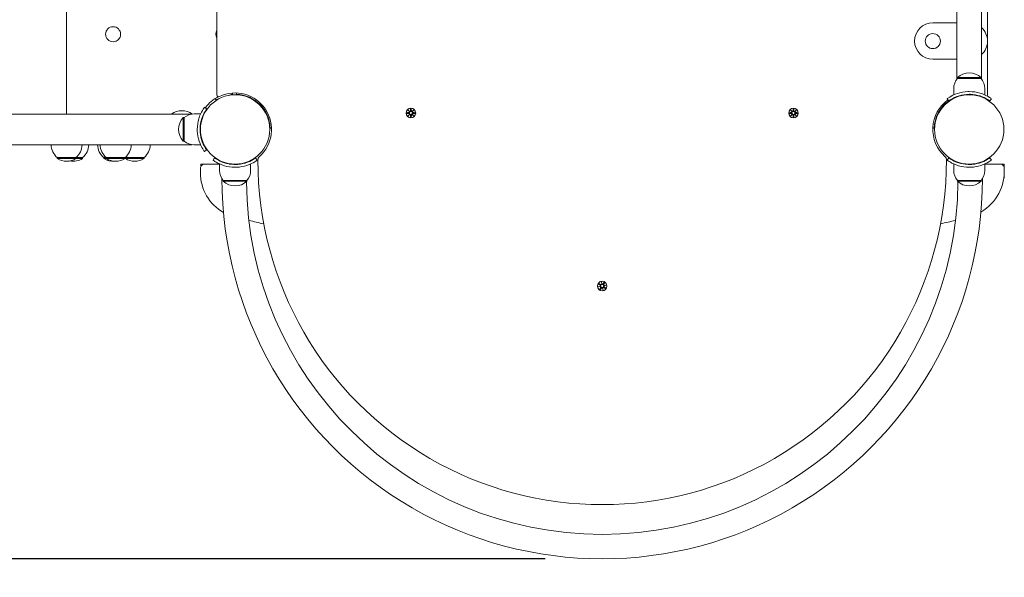
# Model space of a CAD drawing. Units: millimetres. Extents: x 492 to 18292, y 604 to 15404.
# Drawn here: x 8498 to 9579, y 5558 to 6170 of the extents above; entities that cross this region are included whole.
import ezdxf

# ---------------------------------------------------------------- set-up
doc = ezdxf.new("R2010")
doc.units = ezdxf.units.MM
doc.layers.add('Widoczne (ISO)', color=7, linetype='Continuous', lineweight=15)
doc.layers.add('wymiary 100', color=5, linetype='Continuous')
doc.layers.add('wymiary 100 strefy', color=5, linetype='Continuous')
doc.styles.get("Standard").update_dxf_attribs({"font": 'arial.ttf'})
doc.dimstyles.new('FK_rzuty 100_m$0', dxfattribs={"dimscale": 100, "dimtxt": 2.5, "dimasz": 2.5, "dimexe": 1.25, "dimexo": 0.625, "dimtad": 1, "dimlfac": 0.001, "dimrnd": 0.01, "dimzin": 1, "dimdsep": 46, "dimtxsty": 'Standard', "dimblk": 'OBLIQUE', "dimblk1": 'ARCHTICK', "dimblk2": 'OBLIQUE', "dimcen": 2.5, "dimadec": 0, "dimazin": 0, "dimtfac": 1, "dimtmove": 0, "dimatfit": 3, "dimfxl": 1, "dimarcsym": 0})
doc.dimstyles.new('FK_rzuty 100_STREFY', dxfattribs={"dimscale": 100, "dimtxt": 4, "dimasz": 2.5, "dimexe": 1.25, "dimexo": 0.625, "dimgap": 1, "dimtad": 1, "dimdec": 1, "dimlfac": 0.001, "dimrnd": 0.01, "dimzin": 1, "dimdsep": 46, "dimtxsty": 'Standard', "dimblk": 'OBLIQUE', "dimcen": 2.5, "dimadec": 0, "dimazin": 0, "dimtfac": 1, "dimtdec": 1, "dimtmove": 0, "dimatfit": 3, "dimfxl": 1, "dimarcsym": 0})

# ---------------------------------------------------------------- blocks, each defined once
blk = doc.blocks.new('_Oblique')
at = {"color": 0, "linetype": 'ByBlock', "lineweight": -2}
blk.add_line((-0.5, -0.5), (0.5, 0.5), dxfattribs=at)
blk = doc.blocks.new('*D10')
at = {"layer": 'Defpoints', "color": 0, "transparency": 16777216}
for p in [(9138, 10467.7), (4959, 4287.4), (9138, 4287.4)]:
    blk.add_point(p, dxfattribs=at)
at = {"layer": 'wymiary 100 strefy', "color": 0, "lineweight": -2, "transparency": 16777216}
for p, q in [((9075.5, 10467.7), (4834, 10467.7)), ((4959, 10467.7), (4959, 4287.4)), ((9075.5, 4287.4), (4834, 4287.4))]:
    blk.add_line(p, q, dxfattribs=at)
at = {"layer": 'wymiary 100 strefy', "color": 0, "lineweight": -2, "transparency": 16777216, "xscale": 200, "yscale": 200, "zscale": 200}
for p, rotation in [((4959, 10467.7), 90), ((4959, 4287.4), 270)]:
    blk.add_blockref('_Oblique', p, dxfattribs=dict(at, rotation=rotation))
at = {"layer": 'wymiary 100 strefy', "color": 0, "transparency": 16777216, "insert": (4705.8, 7377.6), "char_height": 300, "attachment_point": 5, "rotation": 90}
blk.add_mtext('6.20 m', dxfattribs=at)
blk = doc.blocks.new('*D11')
at = {"layer": 'Defpoints', "color": 0, "transparency": 16777216}
for p in [(9138, 8984.5), (5625.4, 5578.2), (9138, 5578.2)]:
    blk.add_point(p, dxfattribs=at)
at = {"layer": 'wymiary 100', "color": 0, "linetype": 'ByBlock', "lineweight": -2, "transparency": 16777216}
for p, q in [((9075.5, 8984.5), (5500.4, 8984.5)), ((5625.4, 8984.5), (5625.4, 5578.2)), ((9075.5, 5578.2), (5500.4, 5578.2))]:
    blk.add_line(p, q, dxfattribs=at)
at = {"layer": 'wymiary 100', "color": 0, "lineweight": -2, "transparency": 16777216, "xscale": 250, "yscale": 250, "zscale": 250}
for p, rotation in [((5625.4, 8984.5), 90), ((5625.4, 5578.2), 270)]:
    blk.add_blockref('_Oblique', p, dxfattribs=dict(at, rotation=rotation))
at = {"layer": 'wymiary 100', "color": 0, "transparency": 16777216, "insert": (5435.2, 7281.3), "char_height": 250, "attachment_point": 5, "rotation": 90}
blk.add_mtext('3.41', dxfattribs=at)
blk = doc.blocks.new('_ArchTick')
at = {"color": 0, "linetype": 'ByBlock', "const_width": 0.15}
blk.add_lwpolyline([(-0.5, -0.5), (0.5, 0.5)], dxfattribs=at)

msp = doc.modelspace()

# ---------------------------------------------------------------- linework, layer by layer
at = {"layer": 'Widoczne (ISO)'}
for p, q in [((8549.983, 6838.797), (8549.983, 6066.497)), ((8714.983, 6817.7), (8714.983, 6087.594)), ((9527.533, 6105.087), (9527.533, 6800.208)), ((9554.433, 6800.208), (9554.433, 6105.087)), ((9560.983, 6087.594), (9560.983, 6192.097)), ((9527.533, 6166.647), (9500.983, 6166.647)), ((9500.983, 6126.647), (9527.533, 6126.647)), ((9553.983, 6106.647), (9527.983, 6106.647)), ((9527.983, 6105.647), (9527.983, 6106.647)), ((9527.983, 6105.647), (9553.983, 6105.647)), ((9553.983, 6105.647), (9553.983, 6106.647)), ((8732.45, 6088.636), (8727.607, 6086.975)), ((8732.138, 6089.546), (8732.45, 6088.636)), ((8736.383, 6088.172), (8736.436, 6089.621)), ((9523.983, 6094.647), (9523.983, 6087.56)), ((9536.983, 6087.989), (9536.983, 6087.486)), ((9544.983, 6087.989), (9544.983, 6087.486)), ((9557.983, 6094.647), (9557.983, 6087.56)), ((8713.531, 6082.149), (8713.037, 6083.589)), ((8717.901, 6083.648), (8713.531, 6082.149)), ((8759.266, 6079.587), (8758.91, 6079.232)), ((9518.451, 6080.927), (9516.698, 6083.362)), ((9516.699, 6079.587), (9517.055, 6079.232)), ((9563.514, 6080.927), (9565.267, 6083.362)), ((7869.046, 6066.497), (8687.721, 6066.497)), ((8689.983, 6066.647), (8697.069, 6066.647)), ((8703.702, 6072.178), (8701.268, 6073.932)), ((8764.923, 6073.93), (8764.567, 6073.575)), ((8923.221, 6068.016), (8925.658, 6068.132)), ((8923.221, 6067.278), (8925.658, 6067.162)), ((8924.624, 6071.006), (8926.451, 6069.279)), ((8924.624, 6071.006), (8926.259, 6069.371)), ((8926.35, 6069.179), (8924.624, 6071.006)), ((8924.624, 6064.288), (8926.35, 6066.115)), ((8926.451, 6066.015), (8924.624, 6064.288)), ((8924.624, 6064.288), (8926.259, 6065.923)), ((8926.259, 6069.371), (8926.429, 6069.201)), ((8926.259, 6065.923), (8926.429, 6066.093)), ((8927.614, 6072.409), (8927.498, 6069.972)), ((8927.614, 6062.885), (8927.498, 6065.322)), ((8928.351, 6072.409), (8928.467, 6069.972)), ((8928.351, 6062.885), (8928.467, 6065.322)), ((8929.514, 6069.279), (8931.341, 6071.006)), ((8931.341, 6064.288), (8929.514, 6066.015)), ((8929.706, 6069.371), (8929.537, 6069.201)), ((8929.706, 6065.923), (8929.537, 6066.093)), ((8931.341, 6071.006), (8929.615, 6069.179)), ((8929.615, 6066.115), (8931.341, 6064.288)), ((8931.341, 6071.006), (8929.706, 6069.371)), ((8931.341, 6064.288), (8929.706, 6065.923)), ((8932.744, 6068.016), (8930.308, 6068.132)), ((8932.744, 6067.278), (8930.308, 6067.162)), ((9343.221, 6068.016), (9345.658, 6068.132)), ((9343.221, 6067.278), (9345.658, 6067.162)), ((9344.624, 6071.006), (9346.451, 6069.279)), ((9344.624, 6071.006), (9346.259, 6069.371)), ((9346.35, 6069.179), (9344.624, 6071.006)), ((9344.624, 6064.288), (9346.35, 6066.115)), ((9346.451, 6066.015), (9344.624, 6064.288)), ((9344.624, 6064.288), (9346.259, 6065.923)), ((9346.259, 6069.371), (9346.429, 6069.201)), ((9346.259, 6065.923), (9346.429, 6066.093)), ((9347.614, 6072.409), (9347.498, 6069.972)), ((9347.614, 6062.885), (9347.498, 6065.322)), ((9348.351, 6072.409), (9348.467, 6069.972)), ((9348.351, 6062.885), (9348.467, 6065.322)), ((9349.514, 6069.279), (9351.341, 6071.006)), ((9351.341, 6064.288), (9349.514, 6066.015)), ((9349.706, 6069.371), (9349.537, 6069.201)), ((9349.706, 6065.923), (9349.537, 6066.093)), ((9351.341, 6071.006), (9349.615, 6069.179)), ((9349.615, 6066.115), (9351.341, 6064.288)), ((9351.341, 6071.006), (9349.706, 6069.371)), ((9351.341, 6064.288), (9349.706, 6065.923)), ((9352.744, 6068.016), (9350.308, 6068.132)), ((9352.744, 6067.278), (9350.308, 6067.162)), ((9511.042, 6073.93), (9511.398, 6073.575)), ((8677.983, 6062.647), (8677.983, 6036.647)), ((8678.983, 6062.647), (8677.983, 6062.647)), ((8678.983, 6036.647), (8678.983, 6062.647)), ((8772.983, 6056.136), (8772.983, 6051.597)), ((9502.983, 6051.597), (9502.983, 6056.136)), ((8696.641, 6053.647), (8697.143, 6053.647)), ((8696.641, 6045.647), (8697.143, 6045.647)), ((8774.956, 6051.1), (8773.507, 6051.047)), ((9502.458, 6051.047), (9501.009, 6051.1)), ((7869.046, 6032.797), (8687.721, 6032.797)), ((8678.983, 6036.647), (8677.983, 6036.647)), ((8689.983, 6032.647), (8697.069, 6032.647)), ((8703.702, 6027.116), (8701.268, 6025.363)), ((8539.733, 6018.647), (8560.233, 6018.647)), ((8539.733, 6018.647), (8539.733, 6017.647)), ((8539.733, 6017.647), (8560.233, 6017.647)), ((8560.233, 6018.647), (8567.481, 6018.647)), ((8560.233, 6018.647), (8560.233, 6017.647)), ((8560.233, 6017.647), (8567.481, 6017.647)), ((8567.481, 6018.647), (8567.481, 6017.647)), ((8590.733, 6018.647), (8593.583, 6018.647)), ((8590.733, 6018.647), (8590.733, 6017.647)), ((8590.733, 6017.647), (8593.583, 6017.647)), ((8593.583, 6018.647), (8614.083, 6018.647)), ((8593.583, 6018.647), (8593.583, 6017.647)), ((8593.583, 6017.647), (8614.083, 6017.647)), ((8614.083, 6018.647), (8614.083, 6017.647)), ((8614.483, 6018.647), (8634.983, 6018.647)), ((8614.483, 6018.647), (8614.483, 6017.647)), ((8614.483, 6017.647), (8634.983, 6017.647)), ((8634.983, 6018.647), (8634.983, 6017.647)), ((8697.482, 6011.647), (8697.482, 6009.171)), ((8701.714, 6011.647), (8697.482, 6011.647)), ((8717.983, 6011.647), (8701.714, 6011.647)), ((8710.698, 6015.933), (8712.451, 6018.367)), ((8717.983, 6004.647), (8717.983, 6011.734)), ((8730.983, 6011.647), (8728.494, 6011.647)), ((8730.983, 6011.305), (8730.983, 6011.808)), ((8738.983, 6011.305), (8738.983, 6011.808)), ((8751.983, 6004.647), (8751.983, 6011.734)), ((8757.514, 6018.367), (8759.267, 6015.933)), ((9518.451, 6018.367), (9516.698, 6015.933)), ((9523.983, 6004.647), (9523.983, 6011.734)), ((9536.983, 6011.305), (9536.983, 6011.808)), ((9544.983, 6011.305), (9544.983, 6011.808)), ((9547.471, 6011.647), (9544.983, 6011.647)), ((9557.983, 6004.647), (9557.983, 6011.734)), ((9574.251, 6011.647), (9557.983, 6011.647)), ((9563.514, 6018.367), (9565.267, 6015.933)), ((9579.482, 6011.647), (9575.397, 6011.647)), ((9579.482, 6011.647), (9579.482, 5996.647)), ((8696.86, 6006.681), (8696.86, 6001.971)), ((8747.983, 5993.647), (8721.983, 5993.647)), ((8721.983, 5993.647), (8721.983, 5992.647)), ((8721.983, 5992.647), (8747.983, 5992.647)), ((8747.983, 5993.647), (8747.983, 5992.647)), ((9553.983, 5993.647), (9527.983, 5993.647)), ((9527.983, 5993.647), (9527.983, 5992.647)), ((9527.983, 5992.647), (9553.983, 5992.647)), ((9553.983, 5993.647), (9553.983, 5992.647)), ((9579.482, 5996.647), (9578.965, 5996.647)), ((9137.054, 5882.305), (9137.615, 5879.855)), ((9137.054, 5882.305), (9137.506, 5880.038)), ((9137.475, 5879.827), (9137.054, 5882.305)), ((9140.32, 5881.812), (9138.87, 5879.85)), ((9140.933, 5881.403), (9139.677, 5879.312)), ((9133.324, 5876.719), (9135.774, 5877.28)), ((9133.324, 5876.719), (9135.592, 5877.171)), ((9135.802, 5877.14), (9133.324, 5876.719)), ((9133.817, 5879.984), (9135.78, 5878.535)), ((9134.227, 5880.598), (9136.318, 5879.341)), ((9135.032, 5873.891), (9136.288, 5875.983)), ((9135.592, 5877.171), (9135.827, 5877.217)), ((9135.645, 5873.482), (9137.095, 5875.444)), ((9137.506, 5880.038), (9137.553, 5879.802)), ((9138.911, 5872.989), (9138.35, 5875.439)), ((9138.459, 5875.256), (9138.412, 5875.492)), ((9138.911, 5872.989), (9138.459, 5875.256)), ((9138.49, 5875.467), (9138.911, 5872.989)), ((9141.738, 5874.696), (9139.647, 5875.953)), ((9140.373, 5878.124), (9140.138, 5878.077)), ((9140.163, 5878.154), (9142.641, 5878.576)), ((9142.148, 5875.31), (9140.185, 5876.759)), ((9142.641, 5878.576), (9140.191, 5878.015)), ((9142.641, 5878.576), (9140.373, 5878.124))]:
    msp.add_line(p, q, dxfattribs=at)
for centre, radius in [((8600.983, 6154.147), 8.275), ((9500.983, 6146.647), 8.275), ((8734.983, 6049.647), 38.05), ((9540.983, 6049.647), 38.05), ((8927.983, 6067.647), 5.25), ((8927.983, 6067.647), 1.676), ((9347.983, 6067.647), 5.25), ((9347.983, 6067.647), 1.676), ((9137.983, 5877.647), 5.25), ((9137.983, 5877.647), 1.676)]:
    msp.add_circle(centre, radius, dxfattribs=at)
for centre, radius, start, end in [((9500.983, 6146.647), 20, 90, 270), ((8721.983, 6154.147), 8.275, 147.770796, 212.229204), ((9540.983, 6146.647), 20, 312.26031, 47.73969), ((9540.983, 6092.247), 19.4, 47.924978, 132.075022), ((9541.108, 6094.647), 17.125, 140.033787, 180), ((9540.858, 6094.647), 17.125, 0, 39.966213), ((8716.983, 6087.594), 2, 180, 295.376934), ((8734.983, 6049.647), 40, 311.810812, 115.376934), ((8734.983, 6049.647), 38.55, 2.081813, 87.918187), ((9558.983, 6087.594), 2, 320.287282, 0), ((8734.984, 6050.147), 40, 117.451428, 144.816817), ((9540.983, 6049.647), 40, 125.765156, 228.189188), ((9540.983, 6049.647), 38.55, 125.765156, 177.918187), ((8676.584, 6050.147), 20, 55.034997, 125.164688), ((8689.983, 6049.522), 17.125, 90, 129.966213), ((8925.621, 6068.909), 0.778, 272.726537, 20.303131), ((8925.621, 6066.385), 0.778, 339.696869, 87.273463), ((8926.721, 6070.009), 0.778, 249.696869, 357.273463), ((8926.721, 6065.285), 0.778, 2.726537, 110.303131), ((8929.244, 6070.009), 0.778, 182.726537, 290.303131), ((8929.244, 6065.285), 0.778, 69.696869, 177.273463), ((8930.345, 6068.909), 0.778, 159.696869, 267.273463), ((8930.345, 6066.385), 0.778, 92.726537, 200.303131), ((9345.621, 6068.909), 0.778, 272.726537, 20.303131), ((9345.621, 6066.385), 0.778, 339.696869, 87.273463), ((9346.721, 6070.009), 0.778, 249.696869, 357.273463), ((9346.721, 6065.285), 0.778, 2.726537, 110.303131), ((9349.244, 6070.009), 0.778, 182.726537, 290.303131), ((9349.244, 6065.285), 0.778, 69.696869, 177.273463), ((9350.345, 6068.909), 0.778, 159.696869, 267.273463), ((9350.345, 6066.385), 0.778, 92.726537, 200.303131), ((8692.383, 6049.647), 19.4, 137.924978, 222.075022), ((8551.932, 6033.147), 18.949, 181.058345, 229.92558), ((8548.033, 6033.147), 18.949, 310.07442, 358.941655), ((8555.282, 6033.147), 18.949, 310.07442, 358.941655), ((8602.932, 6033.147), 18.949, 181.058345, 229.92558), ((8605.782, 6033.147), 18.949, 181.058345, 229.92558), ((8601.884, 6033.147), 18.949, 310.07442, 358.941655), ((8622.783, 6033.147), 18.949, 310.07442, 358.941655), ((8689.983, 6049.772), 17.125, 230.033787, 270), ((8549.983, 6033.658), 19.01, 237.372295, 302.627705), ((8557.231, 6033.658), 19.01, 259.009437, 302.627705), ((8600.983, 6033.658), 19.01, 237.372295, 274.299275), ((8603.833, 6033.658), 19.01, 237.372295, 302.627705), ((8626.682, 6033.147), 18.949, 229.131175, 229.92558), ((8624.733, 6033.658), 19.01, 237.372295, 302.627705), ((8701.714, 6006.792), 4.855, 90, 181.313167), ((8764.983, 6016.106), 5, 131.810812, 179.928456), ((9137.983, 6015.641), 378, 179.928456, 0.071544), ((9510.982, 6016.106), 5, 0.071544, 48.189188), ((9574.824, 6007.119), 4.564, 0, 97.208117), ((8746.94, 6001.97), 50.08, 179.998405, 240.379397), ((8735.108, 6004.647), 17.125, 180, 219.966213), ((8734.858, 6004.647), 17.125, 320.033787, 0), ((9541.108, 6004.647), 17.125, 180, 219.966213), ((9527.011, 6003.995), 52.471, 300.72326, 3.413535), ((9540.858, 6004.647), 17.125, 320.033787, 0), ((9137.983, 5995.636), 417.456, 179.995981, 0.004019), ((8734.983, 6007.047), 19.4, 227.924978, 312.075022), ((9137.983, 5995.636), 390.625, 180.515827, 359.484173), ((9540.983, 6007.047), 19.4, 227.924978, 312.075022), ((9137.868, 7598.082), 1693.369, 256.761076, 257.33038), ((9137.868, 7598.082), 1693.369, 282.677904, 283.247105), ((9135.317, 5877.909), 0.778, 305.969518, 53.546112), ((9135.622, 5876.383), 0.778, 328.999186, 76.57578), ((9136.719, 5880.008), 0.778, 238.999186, 346.57578), ((9137.721, 5874.982), 0.778, 35.969518, 143.546112), ((9138.245, 5880.312), 0.778, 215.969518, 323.546112), ((9139.246, 5875.286), 0.778, 58.999186, 166.57578), ((9140.343, 5878.911), 0.778, 148.999186, 256.57578), ((9140.648, 5877.385), 0.778, 125.969518, 233.546112)]:
    msp.add_arc(centre, radius, start, end, dxfattribs=at)
for centre, major_axis, start_param, end_param in [((8926.649, 6069.934), (0.471, 0.498), 3.29358599, 3.60853992), ((8925.696, 6068.98), (0.498, 0.471), 5.81623804, 6.13119197), ((8925.696, 6066.314), (-0.498, 0.471), 3.29358599, 3.60853992), ((8926.649, 6065.361), (-0.471, 0.498), 5.81623804, 6.13119197), ((8929.316, 6069.934), (0.471, -0.498), 5.81623804, 6.13119197), ((8929.316, 6065.361), (-0.471, -0.498), 3.29358599, 3.60853992), ((8930.269, 6068.98), (0.498, -0.471), 3.29358599, 3.60853992), ((8930.269, 6066.314), (-0.498, -0.471), 5.81623804, 6.13119197), ((9346.649, 6069.934), (0.471, 0.498), 3.29358599, 3.60853992), ((9345.696, 6068.98), (0.498, 0.471), 5.81623804, 6.13119197), ((9345.696, 6066.314), (-0.498, 0.471), 3.29358599, 3.60853992), ((9346.649, 6065.361), (-0.471, 0.498), 5.81623804, 6.13119197), ((9349.316, 6069.934), (0.471, -0.498), 5.81623804, 6.13119197), ((9349.316, 6065.361), (-0.471, -0.498), 3.29358599, 3.60853992), ((9350.269, 6068.98), (0.498, -0.471), 3.29358599, 3.60853992), ((9350.269, 6066.314), (-0.498, -0.471), 5.81623804, 6.13119197), ((9135.341, 5877.808), (-0.153, 0.668), 3.29358599, 3.60853992), ((9135.604, 5876.486), (-0.115, 0.676), 5.81623804, 6.13119197), ((9136.821, 5880.025), (0.676, 0.115), 5.81623804, 6.13119197), ((9138.143, 5880.289), (0.668, 0.153), 3.29358599, 3.60853992), ((9137.822, 5875.005), (-0.668, -0.153), 3.29358599, 3.60853992), ((9139.144, 5875.269), (-0.676, -0.115), 5.81623804, 6.13119197), ((9140.361, 5878.809), (0.115, -0.676), 5.81623804, 6.13119197), ((9140.624, 5877.486), (0.153, -0.668), 3.29358599, 3.60853992)]:
    msp.add_ellipse(centre, major_axis=major_axis, ratio=0.98845192, start_param=start_param, end_param=end_param, dxfattribs=at)
for points, knots in [([(9516.698, 6083.362), (9516.698, 6083.362), (9517.631, 6084.085), (9519.517, 6085.223), (9521.443, 6086.385), (9524.397, 6087.947), (9528.144, 6089.164), (9531.435, 6090.233), (9535.326, 6091.004), (9539.319, 6091.164), (9539.872, 6091.186), (9540.427, 6091.197), (9540.983, 6091.197)], [0, 0, 0, 0, 0.51614751, 0.51614751, 0.51614751, 1.04347192, 1.04347192, 1.04347192, 1.50657803, 1.50657803, 1.50657803, 1.57079633, 1.57079633, 1.57079633, 1.57079633]), ([(9540.983, 6088.197), (9537.088, 6088.197), (9533.211, 6087.562), (9529.912, 6086.573), (9526.211, 6085.464), (9523.257, 6083.954), (9521.322, 6082.807), (9519.506, 6081.73), (9518.558, 6081.004), (9518.46, 6080.933), (9518.454, 6080.929), (9518.451, 6080.927), (9518.451, 6080.927)], [-1.57079633, -1.57079633, -1.57079633, -1.57079633, -1.08532252, -1.08532252, -1.08532252, -0.54069542, -0.54069542, -0.54069542, -0.02937529, -0.02937529, -0.02937529, 0, 0, 0, 0]), ([(9540.983, 6091.197), (9545.114, 6091.197), (9549.228, 6090.536), (9552.746, 6089.497), (9556.543, 6088.376), (9559.629, 6086.858), (9561.737, 6085.642), (9563.797, 6084.454), (9564.95, 6083.589), (9565.21, 6083.402), (9565.248, 6083.375), (9565.267, 6083.362), (9565.267, 6083.362)], [1.57079633, 1.57079633, 1.57079633, 1.57079633, 2.04862927, 2.04862927, 2.04862927, 2.56421443, 2.56421443, 2.56421443, 3.06809716, 3.06809716, 3.06809716, 3.14159265, 3.14159265, 3.14159265, 3.14159265]), ([(9563.514, 6080.927), (9563.514, 6080.927), (9562.616, 6081.624), (9560.803, 6082.711), (9558.999, 6083.793), (9556.26, 6085.227), (9552.802, 6086.34), (9549.689, 6087.343), (9546.005, 6088.054), (9542.238, 6088.177), (9541.82, 6088.19), (9541.401, 6088.197), (9540.983, 6088.197)], [-3.14159265, -3.14159265, -3.14159265, -3.14159265, -2.61616751, -2.61616751, -2.61616751, -2.09348192, -2.09348192, -2.09348192, -1.62299869, -1.62299869, -1.62299869, -1.57079633, -1.57079633, -1.57079633, -1.57079633]), ([(8693.433, 6049.647), (8693.433, 6053.778), (8694.094, 6057.893), (8695.133, 6061.411), (8696.253, 6065.207), (8697.772, 6068.294), (8698.987, 6070.402), (8700.175, 6072.462), (8701.041, 6073.615), (8701.227, 6073.875), (8701.254, 6073.913), (8701.268, 6073.932), (8701.268, 6073.932)], [1.57079633, 1.57079633, 1.57079633, 1.57079633, 2.04862927, 2.04862927, 2.04862927, 2.56421443, 2.56421443, 2.56421443, 3.06809716, 3.06809716, 3.06809716, 3.14159265, 3.14159265, 3.14159265, 3.14159265]), ([(8703.702, 6072.178), (8703.702, 6072.178), (8703.005, 6071.281), (8701.918, 6069.468), (8700.837, 6067.664), (8699.403, 6064.924), (8698.289, 6061.466), (8697.287, 6058.354), (8696.576, 6054.669), (8696.453, 6050.902), (8696.439, 6050.485), (8696.433, 6050.066), (8696.433, 6049.647)], [-3.14159265, -3.14159265, -3.14159265, -3.14159265, -2.61616751, -2.61616751, -2.61616751, -2.09348192, -2.09348192, -2.09348192, -1.62299869, -1.62299869, -1.62299869, -1.57079633, -1.57079633, -1.57079633, -1.57079633]), ([(8926.429, 6069.201), (8926.455, 6069.135), (8926.472, 6069.065), (8926.491, 6068.918), (8926.49, 6068.83), (8926.459, 6068.656), (8926.429, 6068.572), (8926.35, 6068.425), (8926.296, 6068.353), (8926.17, 6068.23), (8926.097, 6068.18), (8925.948, 6068.106), (8925.86, 6068.078), (8925.734, 6068.059), (8925.697, 6068.056), (8925.661, 6068.056)], [0.351323176, 0.351323176, 0.351323176, 0.351323176, 0.3724042, 0.3724042, 0.39734458, 0.39734458, 0.42228496, 0.42228496, 0.44722534, 0.44722534, 0.47216572, 0.47216572, 0.498958462, 0.498958462, 0.509706878, 0.509706878, 0.509706878, 0.509706878]), ([(8925.661, 6067.238), (8925.697, 6067.238), (8925.734, 6067.235), (8925.86, 6067.217), (8925.948, 6067.188), (8926.097, 6067.114), (8926.17, 6067.064), (8926.296, 6066.942), (8926.35, 6066.869), (8926.429, 6066.723), (8926.459, 6066.638), (8926.49, 6066.464), (8926.491, 6066.376), (8926.472, 6066.229), (8926.455, 6066.16), (8926.429, 6066.093)], [0.334863042, 0.334863042, 0.334863042, 0.334863042, 0.345611458, 0.345611458, 0.3724042, 0.3724042, 0.39734458, 0.39734458, 0.42228496, 0.42228496, 0.44722534, 0.44722534, 0.47216572, 0.47216572, 0.493246744, 0.493246744, 0.493246744, 0.493246744]), ([(8927.574, 6069.968), (8927.573, 6069.932), (8927.57, 6069.896), (8927.552, 6069.77), (8927.524, 6069.682), (8927.449, 6069.533), (8927.399, 6069.46), (8927.277, 6069.333), (8927.205, 6069.279), (8927.058, 6069.201), (8926.973, 6069.171), (8926.8, 6069.14), (8926.711, 6069.139), (8926.565, 6069.157), (8926.495, 6069.175), (8926.429, 6069.201)], [0.334863042, 0.334863042, 0.334863042, 0.334863042, 0.345611458, 0.345611458, 0.3724042, 0.3724042, 0.39734458, 0.39734458, 0.42228496, 0.42228496, 0.44722534, 0.44722534, 0.47216572, 0.47216572, 0.493246744, 0.493246744, 0.493246744, 0.493246744]), ([(8926.429, 6066.093), (8926.495, 6066.119), (8926.565, 6066.137), (8926.711, 6066.156), (8926.8, 6066.155), (8926.973, 6066.123), (8927.058, 6066.093), (8927.205, 6066.015), (8927.277, 6065.961), (8927.399, 6065.834), (8927.449, 6065.761), (8927.524, 6065.613), (8927.552, 6065.524), (8927.57, 6065.398), (8927.573, 6065.362), (8927.574, 6065.326)], [0.351323176, 0.351323176, 0.351323176, 0.351323176, 0.3724042, 0.3724042, 0.39734458, 0.39734458, 0.42228496, 0.42228496, 0.44722534, 0.44722534, 0.47216572, 0.47216572, 0.498958462, 0.498958462, 0.509706878, 0.509706878, 0.509706878, 0.509706878]), ([(8929.537, 6069.201), (8929.47, 6069.175), (8929.4, 6069.157), (8929.254, 6069.139), (8929.165, 6069.14), (8928.992, 6069.171), (8928.907, 6069.201), (8928.76, 6069.279), (8928.688, 6069.333), (8928.566, 6069.46), (8928.516, 6069.533), (8928.441, 6069.682), (8928.413, 6069.77), (8928.395, 6069.896), (8928.392, 6069.932), (8928.391, 6069.968)], [0.351323176, 0.351323176, 0.351323176, 0.351323176, 0.3724042, 0.3724042, 0.39734458, 0.39734458, 0.42228496, 0.42228496, 0.44722534, 0.44722534, 0.47216572, 0.47216572, 0.498958462, 0.498958462, 0.509706878, 0.509706878, 0.509706878, 0.509706878]), ([(8928.391, 6065.326), (8928.392, 6065.362), (8928.395, 6065.398), (8928.413, 6065.524), (8928.441, 6065.613), (8928.516, 6065.761), (8928.566, 6065.834), (8928.688, 6065.961), (8928.76, 6066.015), (8928.907, 6066.093), (8928.992, 6066.123), (8929.165, 6066.155), (8929.254, 6066.156), (8929.4, 6066.137), (8929.47, 6066.119), (8929.537, 6066.093)], [0.334863042, 0.334863042, 0.334863042, 0.334863042, 0.345611458, 0.345611458, 0.3724042, 0.3724042, 0.39734458, 0.39734458, 0.42228496, 0.42228496, 0.44722534, 0.44722534, 0.47216572, 0.47216572, 0.493246744, 0.493246744, 0.493246744, 0.493246744]), ([(8930.304, 6068.056), (8930.268, 6068.056), (8930.232, 6068.059), (8930.105, 6068.078), (8930.017, 6068.106), (8929.868, 6068.18), (8929.795, 6068.23), (8929.669, 6068.353), (8929.615, 6068.425), (8929.537, 6068.572), (8929.506, 6068.656), (8929.475, 6068.83), (8929.474, 6068.918), (8929.493, 6069.065), (8929.51, 6069.135), (8929.537, 6069.201)], [0.334863042, 0.334863042, 0.334863042, 0.334863042, 0.345611458, 0.345611458, 0.3724042, 0.3724042, 0.39734458, 0.39734458, 0.42228496, 0.42228496, 0.44722534, 0.44722534, 0.47216572, 0.47216572, 0.493246744, 0.493246744, 0.493246744, 0.493246744]), ([(8929.537, 6066.093), (8929.51, 6066.16), (8929.493, 6066.229), (8929.474, 6066.376), (8929.475, 6066.464), (8929.506, 6066.638), (8929.537, 6066.723), (8929.615, 6066.869), (8929.669, 6066.942), (8929.795, 6067.064), (8929.868, 6067.114), (8930.017, 6067.188), (8930.105, 6067.217), (8930.232, 6067.235), (8930.268, 6067.238), (8930.304, 6067.238)], [0.351323176, 0.351323176, 0.351323176, 0.351323176, 0.3724042, 0.3724042, 0.39734458, 0.39734458, 0.42228496, 0.42228496, 0.44722534, 0.44722534, 0.47216572, 0.47216572, 0.498958462, 0.498958462, 0.509706878, 0.509706878, 0.509706878, 0.509706878]), ([(9346.429, 6069.201), (9346.455, 6069.135), (9346.472, 6069.065), (9346.491, 6068.918), (9346.49, 6068.83), (9346.459, 6068.656), (9346.429, 6068.572), (9346.35, 6068.425), (9346.296, 6068.353), (9346.17, 6068.23), (9346.097, 6068.18), (9345.948, 6068.106), (9345.86, 6068.078), (9345.734, 6068.059), (9345.697, 6068.056), (9345.661, 6068.056)], [0.351323176, 0.351323176, 0.351323176, 0.351323176, 0.3724042, 0.3724042, 0.39734458, 0.39734458, 0.42228496, 0.42228496, 0.44722534, 0.44722534, 0.47216572, 0.47216572, 0.498958462, 0.498958462, 0.509706878, 0.509706878, 0.509706878, 0.509706878]), ([(9345.661, 6067.238), (9345.697, 6067.238), (9345.734, 6067.235), (9345.86, 6067.217), (9345.948, 6067.188), (9346.097, 6067.114), (9346.17, 6067.064), (9346.296, 6066.942), (9346.35, 6066.869), (9346.429, 6066.723), (9346.459, 6066.638), (9346.49, 6066.464), (9346.491, 6066.376), (9346.472, 6066.229), (9346.455, 6066.16), (9346.429, 6066.093)], [0.334863042, 0.334863042, 0.334863042, 0.334863042, 0.345611458, 0.345611458, 0.3724042, 0.3724042, 0.39734458, 0.39734458, 0.42228496, 0.42228496, 0.44722534, 0.44722534, 0.47216572, 0.47216572, 0.493246744, 0.493246744, 0.493246744, 0.493246744]), ([(9347.574, 6069.968), (9347.573, 6069.932), (9347.57, 6069.896), (9347.552, 6069.77), (9347.524, 6069.682), (9347.449, 6069.533), (9347.399, 6069.46), (9347.277, 6069.333), (9347.205, 6069.279), (9347.058, 6069.201), (9346.973, 6069.171), (9346.8, 6069.14), (9346.711, 6069.139), (9346.565, 6069.157), (9346.495, 6069.175), (9346.429, 6069.201)], [0.334863042, 0.334863042, 0.334863042, 0.334863042, 0.345611458, 0.345611458, 0.3724042, 0.3724042, 0.39734458, 0.39734458, 0.42228496, 0.42228496, 0.44722534, 0.44722534, 0.47216572, 0.47216572, 0.493246744, 0.493246744, 0.493246744, 0.493246744]), ([(9346.429, 6066.093), (9346.495, 6066.119), (9346.565, 6066.137), (9346.711, 6066.156), (9346.8, 6066.155), (9346.973, 6066.123), (9347.058, 6066.093), (9347.205, 6066.015), (9347.277, 6065.961), (9347.399, 6065.834), (9347.449, 6065.761), (9347.524, 6065.613), (9347.552, 6065.524), (9347.57, 6065.398), (9347.573, 6065.362), (9347.574, 6065.326)], [0.351323176, 0.351323176, 0.351323176, 0.351323176, 0.3724042, 0.3724042, 0.39734458, 0.39734458, 0.42228496, 0.42228496, 0.44722534, 0.44722534, 0.47216572, 0.47216572, 0.498958462, 0.498958462, 0.509706878, 0.509706878, 0.509706878, 0.509706878]), ([(9349.537, 6069.201), (9349.47, 6069.175), (9349.4, 6069.157), (9349.254, 6069.139), (9349.165, 6069.14), (9348.992, 6069.171), (9348.907, 6069.201), (9348.76, 6069.279), (9348.688, 6069.333), (9348.566, 6069.46), (9348.516, 6069.533), (9348.441, 6069.682), (9348.413, 6069.77), (9348.395, 6069.896), (9348.392, 6069.932), (9348.391, 6069.968)], [0.351323176, 0.351323176, 0.351323176, 0.351323176, 0.3724042, 0.3724042, 0.39734458, 0.39734458, 0.42228496, 0.42228496, 0.44722534, 0.44722534, 0.47216572, 0.47216572, 0.498958462, 0.498958462, 0.509706878, 0.509706878, 0.509706878, 0.509706878]), ([(9348.391, 6065.326), (9348.392, 6065.362), (9348.395, 6065.398), (9348.413, 6065.524), (9348.441, 6065.613), (9348.516, 6065.761), (9348.566, 6065.834), (9348.688, 6065.961), (9348.76, 6066.015), (9348.907, 6066.093), (9348.992, 6066.123), (9349.165, 6066.155), (9349.254, 6066.156), (9349.4, 6066.137), (9349.47, 6066.119), (9349.537, 6066.093)], [0.334863042, 0.334863042, 0.334863042, 0.334863042, 0.345611458, 0.345611458, 0.3724042, 0.3724042, 0.39734458, 0.39734458, 0.42228496, 0.42228496, 0.44722534, 0.44722534, 0.47216572, 0.47216572, 0.493246744, 0.493246744, 0.493246744, 0.493246744]), ([(9350.304, 6068.056), (9350.268, 6068.056), (9350.232, 6068.059), (9350.105, 6068.078), (9350.017, 6068.106), (9349.868, 6068.18), (9349.795, 6068.23), (9349.669, 6068.353), (9349.615, 6068.425), (9349.537, 6068.572), (9349.506, 6068.656), (9349.475, 6068.83), (9349.474, 6068.918), (9349.493, 6069.065), (9349.51, 6069.135), (9349.537, 6069.201)], [0.334863042, 0.334863042, 0.334863042, 0.334863042, 0.345611458, 0.345611458, 0.3724042, 0.3724042, 0.39734458, 0.39734458, 0.42228496, 0.42228496, 0.44722534, 0.44722534, 0.47216572, 0.47216572, 0.493246744, 0.493246744, 0.493246744, 0.493246744]), ([(9349.537, 6066.093), (9349.51, 6066.16), (9349.493, 6066.229), (9349.474, 6066.376), (9349.475, 6066.464), (9349.506, 6066.638), (9349.537, 6066.723), (9349.615, 6066.869), (9349.669, 6066.942), (9349.795, 6067.064), (9349.868, 6067.114), (9350.017, 6067.188), (9350.105, 6067.217), (9350.232, 6067.235), (9350.268, 6067.238), (9350.304, 6067.238)], [0.351323176, 0.351323176, 0.351323176, 0.351323176, 0.3724042, 0.3724042, 0.39734458, 0.39734458, 0.42228496, 0.42228496, 0.44722534, 0.44722534, 0.47216572, 0.47216572, 0.498958462, 0.498958462, 0.509706878, 0.509706878, 0.509706878, 0.509706878]), ([(8701.268, 6025.363), (8701.268, 6025.363), (8700.545, 6026.296), (8699.407, 6028.181), (8698.244, 6030.108), (8696.683, 6033.062), (8695.466, 6036.809), (8694.397, 6040.099), (8693.626, 6043.991), (8693.466, 6047.983), (8693.444, 6048.537), (8693.433, 6049.092), (8693.433, 6049.647)], [0, 0, 0, 0, 0.51614751, 0.51614751, 0.51614751, 1.04347192, 1.04347192, 1.04347192, 1.50657803, 1.50657803, 1.50657803, 1.57079633, 1.57079633, 1.57079633, 1.57079633]), ([(8696.433, 6049.647), (8696.433, 6045.753), (8697.067, 6041.875), (8698.056, 6038.576), (8699.166, 6034.875), (8700.676, 6031.921), (8701.823, 6029.987), (8702.899, 6028.171), (8703.626, 6027.222), (8703.696, 6027.124), (8703.7, 6027.119), (8703.702, 6027.116), (8703.702, 6027.116)], [-1.57079633, -1.57079633, -1.57079633, -1.57079633, -1.08532252, -1.08532252, -1.08532252, -0.54069542, -0.54069542, -0.54069542, -0.02937529, -0.02937529, -0.02937529, 0, 0, 0, 0]), ([(8734.983, 6008.097), (8730.851, 6008.097), (8726.737, 6008.759), (8723.219, 6009.797), (8719.422, 6010.918), (8716.336, 6012.437), (8714.228, 6013.652), (8712.168, 6014.84), (8711.015, 6015.705), (8710.755, 6015.892), (8710.717, 6015.919), (8710.698, 6015.933), (8710.698, 6015.933)], [1.57079633, 1.57079633, 1.57079633, 1.57079633, 2.04862927, 2.04862927, 2.04862927, 2.56421443, 2.56421443, 2.56421443, 3.06809716, 3.06809716, 3.06809716, 3.14159265, 3.14159265, 3.14159265, 3.14159265]), ([(8712.451, 6018.367), (8712.451, 6018.367), (8713.349, 6017.67), (8715.162, 6016.583), (8716.966, 6015.502), (8719.705, 6014.067), (8723.163, 6012.954), (8726.276, 6011.951), (8729.96, 6011.24), (8733.727, 6011.118), (8734.145, 6011.104), (8734.564, 6011.097), (8734.983, 6011.097)], [-3.14159265, -3.14159265, -3.14159265, -3.14159265, -2.61616751, -2.61616751, -2.61616751, -2.09348192, -2.09348192, -2.09348192, -1.62299869, -1.62299869, -1.62299869, -1.57079633, -1.57079633, -1.57079633, -1.57079633]), ([(8734.983, 6011.097), (8738.877, 6011.097), (8742.754, 6011.732), (8746.053, 6012.721), (8749.754, 6013.831), (8752.708, 6015.34), (8754.643, 6016.487), (8756.459, 6017.564), (8757.407, 6018.29), (8757.505, 6018.361), (8757.511, 6018.365), (8757.514, 6018.367), (8757.514, 6018.367)], [-1.57079633, -1.57079633, -1.57079633, -1.57079633, -1.08532252, -1.08532252, -1.08532252, -0.54069542, -0.54069542, -0.54069542, -0.02937529, -0.02937529, -0.02937529, 0, 0, 0, 0]), ([(8759.267, 6015.933), (8759.267, 6015.933), (8758.334, 6015.209), (8756.448, 6014.071), (8754.522, 6012.909), (8751.568, 6011.347), (8747.821, 6010.13), (8744.53, 6009.061), (8740.639, 6008.29), (8736.647, 6008.13), (8736.093, 6008.108), (8735.538, 6008.097), (8734.983, 6008.097)], [0, 0, 0, 0, 0.51614751, 0.51614751, 0.51614751, 1.04347192, 1.04347192, 1.04347192, 1.50657803, 1.50657803, 1.50657803, 1.57079633, 1.57079633, 1.57079633, 1.57079633]), ([(9540.983, 6008.097), (9536.851, 6008.097), (9532.737, 6008.759), (9529.219, 6009.797), (9525.422, 6010.918), (9522.336, 6012.437), (9520.228, 6013.652), (9518.168, 6014.84), (9517.015, 6015.705), (9516.755, 6015.892), (9516.717, 6015.919), (9516.698, 6015.933), (9516.698, 6015.933)], [1.57079633, 1.57079633, 1.57079633, 1.57079633, 2.04862927, 2.04862927, 2.04862927, 2.56421443, 2.56421443, 2.56421443, 3.06809716, 3.06809716, 3.06809716, 3.14159265, 3.14159265, 3.14159265, 3.14159265]), ([(9518.451, 6018.367), (9518.451, 6018.367), (9519.349, 6017.67), (9521.162, 6016.583), (9522.966, 6015.502), (9525.705, 6014.067), (9529.163, 6012.954), (9532.276, 6011.951), (9535.96, 6011.24), (9539.727, 6011.118), (9540.145, 6011.104), (9540.564, 6011.097), (9540.983, 6011.097)], [-3.14159265, -3.14159265, -3.14159265, -3.14159265, -2.61616751, -2.61616751, -2.61616751, -2.09348192, -2.09348192, -2.09348192, -1.62299869, -1.62299869, -1.62299869, -1.57079633, -1.57079633, -1.57079633, -1.57079633]), ([(9540.983, 6011.097), (9544.877, 6011.097), (9548.754, 6011.732), (9552.053, 6012.721), (9555.754, 6013.831), (9558.708, 6015.34), (9560.643, 6016.487), (9562.459, 6017.564), (9563.407, 6018.29), (9563.505, 6018.361), (9563.511, 6018.365), (9563.514, 6018.367), (9563.514, 6018.367)], [-1.57079633, -1.57079633, -1.57079633, -1.57079633, -1.08532252, -1.08532252, -1.08532252, -0.54069542, -0.54069542, -0.54069542, -0.02937529, -0.02937529, -0.02937529, 0, 0, 0, 0]), ([(9565.267, 6015.933), (9565.267, 6015.933), (9564.334, 6015.209), (9562.448, 6014.071), (9560.522, 6012.909), (9557.568, 6011.347), (9553.821, 6010.13), (9550.53, 6009.061), (9546.639, 6008.29), (9542.647, 6008.13), (9542.093, 6008.108), (9541.538, 6008.097), (9540.983, 6008.097)], [0, 0, 0, 0, 0.51614751, 0.51614751, 0.51614751, 1.04347192, 1.04347192, 1.04347192, 1.50657803, 1.50657803, 1.50657803, 1.57079633, 1.57079633, 1.57079633, 1.57079633]), ([(9135.825, 5878.596), (9135.855, 5878.576), (9135.883, 5878.553), (9135.978, 5878.468), (9136.036, 5878.395), (9136.118, 5878.251), (9136.151, 5878.169), (9136.189, 5877.997), (9136.193, 5877.907), (9136.177, 5877.741), (9136.155, 5877.654), (9136.085, 5877.492), (9136.036, 5877.418), (9135.939, 5877.306), (9135.886, 5877.258), (9135.827, 5877.217)], [0.334863042, 0.334863042, 0.334863042, 0.334863042, 0.345611458, 0.345611458, 0.3724042, 0.3724042, 0.39734458, 0.39734458, 0.42228496, 0.42228496, 0.44722534, 0.44722534, 0.47216572, 0.47216572, 0.493246744, 0.493246744, 0.493246744, 0.493246744]), ([(9135.827, 5877.217), (9135.897, 5877.202), (9135.965, 5877.178), (9136.097, 5877.112), (9136.17, 5877.062), (9136.297, 5876.94), (9136.351, 5876.868), (9136.429, 5876.721), (9136.46, 5876.636), (9136.491, 5876.463), (9136.492, 5876.375), (9136.471, 5876.21), (9136.446, 5876.121), (9136.391, 5876.005), (9136.373, 5875.974), (9136.354, 5875.943)], [0.351323176, 0.351323176, 0.351323176, 0.351323176, 0.3724042, 0.3724042, 0.39734458, 0.39734458, 0.42228496, 0.42228496, 0.44722534, 0.44722534, 0.47216572, 0.47216572, 0.498958462, 0.498958462, 0.509706878, 0.509706878, 0.509706878, 0.509706878]), ([(9137.553, 5879.802), (9137.538, 5879.732), (9137.514, 5879.665), (9137.448, 5879.532), (9137.398, 5879.459), (9137.276, 5879.333), (9137.203, 5879.279), (9137.057, 5879.2), (9136.972, 5879.17), (9136.799, 5879.139), (9136.71, 5879.138), (9136.545, 5879.158), (9136.456, 5879.184), (9136.341, 5879.239), (9136.309, 5879.256), (9136.279, 5879.276)], [0.351323176, 0.351323176, 0.351323176, 0.351323176, 0.3724042, 0.3724042, 0.39734458, 0.39734458, 0.42228496, 0.42228496, 0.44722534, 0.44722534, 0.47216572, 0.47216572, 0.498958462, 0.498958462, 0.509706878, 0.509706878, 0.509706878, 0.509706878]), ([(9137.033, 5875.49), (9137.054, 5875.519), (9137.077, 5875.548), (9137.162, 5875.642), (9137.235, 5875.7), (9137.379, 5875.783), (9137.461, 5875.816), (9137.633, 5875.853), (9137.723, 5875.858), (9137.889, 5875.841), (9137.976, 5875.819), (9138.137, 5875.749), (9138.212, 5875.701), (9138.323, 5875.604), (9138.371, 5875.551), (9138.412, 5875.492)], [0.334863042, 0.334863042, 0.334863042, 0.334863042, 0.345611458, 0.345611458, 0.3724042, 0.3724042, 0.39734458, 0.39734458, 0.42228496, 0.42228496, 0.44722534, 0.44722534, 0.47216572, 0.47216572, 0.493246744, 0.493246744, 0.493246744, 0.493246744]), ([(9138.932, 5879.805), (9138.911, 5879.775), (9138.888, 5879.746), (9138.803, 5879.652), (9138.73, 5879.594), (9138.586, 5879.512), (9138.504, 5879.479), (9138.332, 5879.441), (9138.242, 5879.437), (9138.077, 5879.453), (9137.989, 5879.475), (9137.828, 5879.545), (9137.754, 5879.593), (9137.642, 5879.69), (9137.594, 5879.744), (9137.553, 5879.802)], [0.334863042, 0.334863042, 0.334863042, 0.334863042, 0.345611458, 0.345611458, 0.3724042, 0.3724042, 0.39734458, 0.39734458, 0.42228496, 0.42228496, 0.44722534, 0.44722534, 0.47216572, 0.47216572, 0.493246744, 0.493246744, 0.493246744, 0.493246744]), ([(9138.412, 5875.492), (9138.427, 5875.562), (9138.451, 5875.629), (9138.517, 5875.762), (9138.567, 5875.835), (9138.689, 5875.962), (9138.762, 5876.015), (9138.908, 5876.094), (9138.993, 5876.124), (9139.166, 5876.156), (9139.255, 5876.157), (9139.42, 5876.136), (9139.509, 5876.11), (9139.624, 5876.056), (9139.656, 5876.038), (9139.686, 5876.018)], [0.351323176, 0.351323176, 0.351323176, 0.351323176, 0.3724042, 0.3724042, 0.39734458, 0.39734458, 0.42228496, 0.42228496, 0.44722534, 0.44722534, 0.47216572, 0.47216572, 0.498958462, 0.498958462, 0.509706878, 0.509706878, 0.509706878, 0.509706878]), ([(9140.138, 5878.077), (9140.068, 5878.092), (9140, 5878.116), (9139.868, 5878.182), (9139.795, 5878.232), (9139.668, 5878.354), (9139.614, 5878.426), (9139.536, 5878.573), (9139.505, 5878.658), (9139.474, 5878.831), (9139.473, 5878.919), (9139.494, 5879.084), (9139.519, 5879.174), (9139.574, 5879.289), (9139.592, 5879.321), (9139.611, 5879.351)], [0.351323176, 0.351323176, 0.351323176, 0.351323176, 0.3724042, 0.3724042, 0.39734458, 0.39734458, 0.42228496, 0.42228496, 0.44722534, 0.44722534, 0.47216572, 0.47216572, 0.498958462, 0.498958462, 0.509706878, 0.509706878, 0.509706878, 0.509706878]), ([(9140.14, 5876.698), (9140.111, 5876.719), (9140.082, 5876.741), (9139.987, 5876.826), (9139.929, 5876.899), (9139.847, 5877.043), (9139.814, 5877.126), (9139.777, 5877.298), (9139.772, 5877.388), (9139.788, 5877.553), (9139.81, 5877.641), (9139.881, 5877.802), (9139.929, 5877.876), (9140.026, 5877.988), (9140.079, 5878.036), (9140.138, 5878.077)], [0.334863042, 0.334863042, 0.334863042, 0.334863042, 0.345611458, 0.345611458, 0.3724042, 0.3724042, 0.39734458, 0.39734458, 0.42228496, 0.42228496, 0.44722534, 0.44722534, 0.47216572, 0.47216572, 0.493246744, 0.493246744, 0.493246744, 0.493246744])]:
    msp.add_open_spline(points, degree=3, knots=knots, dxfattribs=at)
for points in [[(8923.221, 6068.016), (8923.237, 6068.017), (8923.256, 6068.017), (8923.272, 6068.017)], [(8923.272, 6067.277), (8923.256, 6067.277), (8923.237, 6067.278), (8923.221, 6067.278)], [(8927.612, 6072.358), (8927.612, 6072.374), (8927.613, 6072.393), (8927.614, 6072.409)], [(8928.351, 6072.409), (8928.352, 6072.393), (8928.353, 6072.374), (8928.353, 6072.358)], [(8932.693, 6068.017), (8932.709, 6068.017), (8932.728, 6068.017), (8932.744, 6068.016)], [(8932.744, 6067.278), (8932.728, 6067.278), (8932.709, 6067.277), (8932.693, 6067.277)], [(9343.221, 6068.016), (9343.237, 6068.017), (9343.256, 6068.017), (9343.272, 6068.017)], [(9343.272, 6067.277), (9343.256, 6067.277), (9343.237, 6067.278), (9343.221, 6067.278)], [(9347.612, 6072.358), (9347.612, 6072.374), (9347.613, 6072.393), (9347.614, 6072.409)], [(9348.351, 6072.409), (9348.352, 6072.393), (9348.353, 6072.374), (9348.353, 6072.358)], [(9352.693, 6068.017), (9352.709, 6068.017), (9352.728, 6068.017), (9352.744, 6068.016)], [(9352.744, 6067.278), (9352.728, 6067.278), (9352.709, 6067.277), (9352.693, 6067.277)], [(8927.614, 6062.885), (8927.613, 6062.901), (8927.612, 6062.92), (8927.612, 6062.936)], [(8928.353, 6062.936), (8928.353, 6062.92), (8928.352, 6062.901), (8928.351, 6062.885)], [(9347.614, 6062.885), (9347.613, 6062.901), (9347.612, 6062.92), (9347.612, 6062.936)], [(9348.353, 6062.936), (9348.353, 6062.92), (9348.352, 6062.901), (9348.351, 6062.885)], [(9140.29, 5881.771), (9140.299, 5881.784), (9140.31, 5881.799), (9140.32, 5881.812)], [(9140.933, 5881.403), (9140.925, 5881.389), (9140.915, 5881.373), (9140.906, 5881.359)], [(9133.859, 5879.955), (9133.846, 5879.964), (9133.83, 5879.975), (9133.817, 5879.984)], [(9134.227, 5880.598), (9134.241, 5880.589), (9134.257, 5880.579), (9134.27, 5880.571)], [(9135.032, 5873.891), (9135.04, 5873.905), (9135.05, 5873.921), (9135.059, 5873.935)], [(9135.675, 5873.523), (9135.666, 5873.51), (9135.655, 5873.495), (9135.645, 5873.482)], [(9141.738, 5874.696), (9141.724, 5874.705), (9141.708, 5874.715), (9141.695, 5874.723)], [(9142.106, 5875.339), (9142.119, 5875.33), (9142.135, 5875.319), (9142.148, 5875.31)]]:
    msp.add_open_spline(points, degree=3, dxfattribs=at)
for points, weights in [([(8925.661, 6068.056), (8924.868, 6068.043), (8923.272, 6068.017)], [1.06380331295, 1.09697588554, 1.0013490209]), ([(8923.272, 6067.277), (8924.868, 6067.251), (8925.661, 6067.238)], [1.0013490209, 1.09697588554, 1.06380331295]), ([(8927.612, 6072.358), (8927.587, 6070.762), (8927.574, 6069.968)], [1.0013490209, 1.09697588554, 1.06380331295]), ([(8927.574, 6065.326), (8927.587, 6064.532), (8927.612, 6062.936)], [1.06380331295, 1.09697588554, 1.0013490209]), ([(8928.391, 6069.968), (8928.378, 6070.762), (8928.353, 6072.358)], [1.06380331295, 1.09697588554, 1.0013490209]), ([(8928.353, 6062.936), (8928.378, 6064.532), (8928.391, 6065.326)], [1.0013490209, 1.09697588554, 1.06380331295]), ([(8932.693, 6068.017), (8931.098, 6068.043), (8930.304, 6068.056)], [1.0013490209, 1.09697588554, 1.06380331295]), ([(8930.304, 6067.238), (8931.098, 6067.251), (8932.693, 6067.277)], [1.06380331295, 1.09697588554, 1.0013490209]), ([(9345.661, 6068.056), (9344.868, 6068.043), (9343.272, 6068.017)], [1.06380331295, 1.09697588554, 1.0013490209]), ([(9343.272, 6067.277), (9344.868, 6067.251), (9345.661, 6067.238)], [1.0013490209, 1.09697588554, 1.06380331295]), ([(9347.612, 6072.358), (9347.587, 6070.762), (9347.574, 6069.968)], [1.0013490209, 1.09697588554, 1.06380331295]), ([(9347.574, 6065.326), (9347.587, 6064.532), (9347.612, 6062.936)], [1.06380331295, 1.09697588554, 1.0013490209]), ([(9348.391, 6069.968), (9348.378, 6070.762), (9348.353, 6072.358)], [1.06380331295, 1.09697588554, 1.0013490209]), ([(9348.353, 6062.936), (9348.378, 6064.532), (9348.391, 6065.326)], [1.0013490209, 1.09697588554, 1.06380331295]), ([(9352.693, 6068.017), (9351.098, 6068.043), (9350.304, 6068.056)], [1.0013490209, 1.09697588554, 1.06380331295]), ([(9350.304, 6067.238), (9351.098, 6067.251), (9352.693, 6067.277)], [1.06380331295, 1.09697588554, 1.0013490209]), ([(9140.29, 5881.771), (9139.383, 5880.458), (9138.932, 5879.805)], [1.0013490209, 1.09697588554, 1.06380331295]), ([(9139.611, 5879.351), (9140.041, 5880.018), (9140.906, 5881.359)], [1.06380331295, 1.09697588554, 1.0013490209]), ([(9133.859, 5879.955), (9135.172, 5879.048), (9135.825, 5878.596)], [1.0013490209, 1.09697588554, 1.06380331295]), ([(9136.279, 5879.276), (9135.612, 5879.706), (9134.27, 5880.571)], [1.06380331295, 1.09697588554, 1.0013490209]), ([(9136.354, 5875.943), (9135.924, 5875.276), (9135.059, 5873.935)], [1.06380331295, 1.09697588554, 1.0013490209]), ([(9135.675, 5873.523), (9136.582, 5874.837), (9137.033, 5875.49)], [1.0013490209, 1.09697588554, 1.06380331295]), ([(9139.686, 5876.018), (9140.354, 5875.588), (9141.695, 5874.723)], [1.06380331295, 1.09697588554, 1.0013490209]), ([(9142.106, 5875.339), (9140.793, 5876.247), (9140.14, 5876.698)], [1.0013490209, 1.09697588554, 1.06380331295])]:
    msp.add_rational_spline(points, weights, degree=2, dxfattribs=at)

# ---------------------------------------------------------------- dimensions: what is measured, and where the dimension line sits
at = {"layer": 'wymiary 100'}
dim = msp.add_linear_dim(base=(5625.438, 5578.181), p1=(9137.983, 8984.497), p2=(9137.983, 5578.181), angle=90, dimstyle='FK_rzuty 100_m$0', override={"dimarcsym": 1}, dxfattribs=at)
dim.commit()
dim.dimension.update_dxf_attribs({"geometry": '*D11', "text_midpoint": (5435.209, 7281.339)})
at = {"layer": 'wymiary 100 strefy'}
dim = msp.add_linear_dim(base=(4958.981, 4287.377), p1=(9137.955, 10467.743), p2=(9137.955, 4287.377), angle=90, dimstyle='FK_rzuty 100_STREFY', override={"dimtxt": 3, "dimasz": 2, "dimdec": 2, "dimrnd": 0.1, "dimpost": ' m'}, dxfattribs=at)
dim.commit()
dim.dimension.update_dxf_attribs({"geometry": '*D10', "text_midpoint": (4705.809, 7377.56)})

doc.saveas('drawing.dxf')
